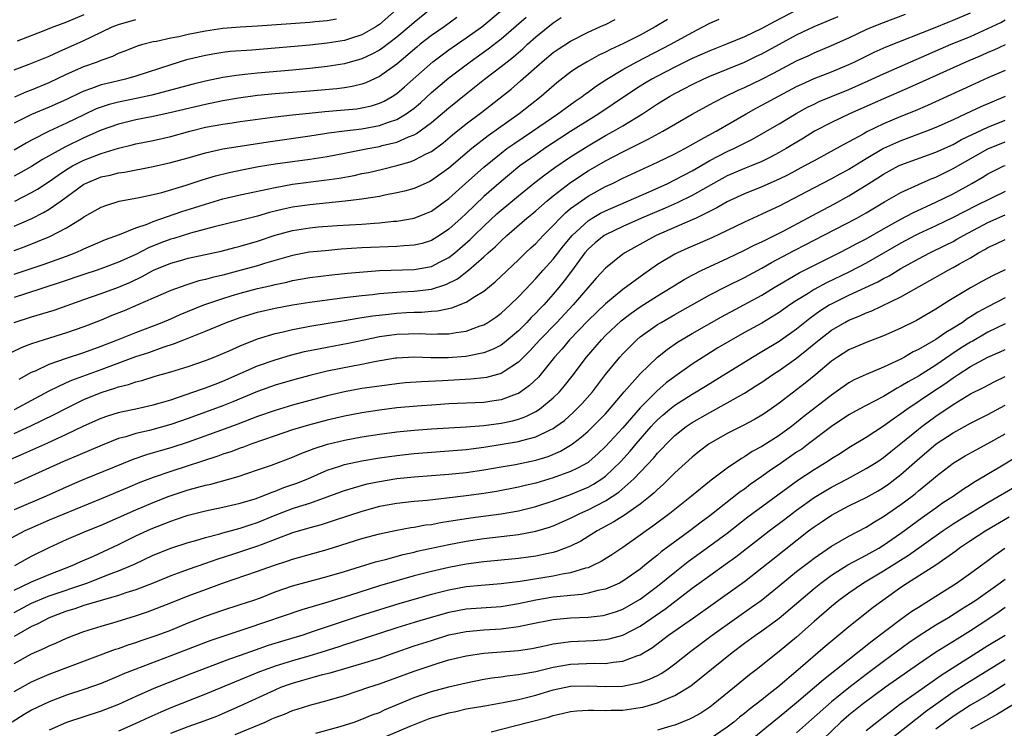
# Model space of a CAD drawing. Units: inches. Extents: x 2595000 to 2597297, y 1545000 to 1546995.
# Drawn here: x 2595900 to 2596013, y 1545896 to 1545978 of the extents above; entities that cross this region are included whole.
import ezdxf

# ---------------------------------------------------------------- set-up
doc = ezdxf.new("R2010")
doc.units = ezdxf.units.IN
doc.header["$MEASUREMENT"] = 0
doc.layers.add('LD25951545_2ft', color=43, linetype='Continuous')

msp = doc.modelspace()

# ---------------------------------------------------------------- linework, layer by layer
at = {"layer": 'LD25951545_2ft'}
for points, elevation in [([(2595899.07, 1545956.93), (2595901, 1545957.93), (2595901.68, 1545958.32), (2595903, 1545959.22), (2595904.04, 1545959.96), (2595905, 1545960.59), (2595905.7, 1545961), (2595907, 1545961.67), (2595909, 1545962.45), (2595911, 1545963.05), (2595912.58, 1545963.42), (2595913, 1545963.53), (2595915, 1545963.94), (2595917, 1545964.39), (2595919.2, 1545965), (2595921, 1545965.45), (2595923, 1545965.83), (2595924.05, 1545965.95), (2595925, 1545966.1), (2595929, 1545966.64), (2595931, 1545966.88), (2595932.92, 1545967.08), (2595934.74, 1545967.26), (2595937, 1545967.45), (2595938.41, 1545967.59), (2595939, 1545967.68), (2595940.08, 1545967.92), (2595941, 1545968.21), (2595941.54, 1545968.46), (2595942.47, 1545969), (2595943, 1545969.35), (2595943.89, 1545970.11), (2595947.15, 1545973), (2595949, 1545974.37), (2595951, 1545975.73), (2595952.77, 1545977), (2595957, 1545980.58)], 7820), ([(2595989, 1545978.92), (2595986.41, 1545977.59), (2595985, 1545976.81), (2595983, 1545975.86), (2595980.92, 1545975), (2595979, 1545974.26), (2595977, 1545973.36), (2595975, 1545972.36), (2595973, 1545971.34), (2595972.36, 1545971), (2595971.5, 1545970.5), (2595971, 1545970.18), (2595969.2, 1545969), (2595967.9, 1545968.1), (2595966.24, 1545967), (2595965, 1545966.25), (2595963, 1545964.97), (2595960.01, 1545963), (2595959, 1545962.3), (2595957.17, 1545961), (2595955.97, 1545960.03), (2595955, 1545959.23), (2595953, 1545957.48), (2595951, 1545955.54), (2595950.42, 1545955), (2595949, 1545953.72), (2595947.93, 1545953), (2595947, 1545952.42), (2595945.92, 1545952.08), (2595945, 1545951.87), (2595943.81, 1545951.81), (2595943, 1545951.73), (2595939, 1545951.56), (2595936.59, 1545951.41), (2595934.75, 1545951.25), (2595932.94, 1545951.06), (2595931, 1545950.71), (2595927.78, 1545949.78), (2595927, 1545949.52), (2595925.1, 1545949), (2595923, 1545948.45), (2595921.82, 1545948.18), (2595921, 1545947.92), (2595920.24, 1545947.76), (2595918.72, 1545947.28), (2595917, 1545946.67), (2595915, 1545945.8), (2595913.22, 1545945), (2595911.66, 1545944.34), (2595910.23, 1545943.77), (2595909, 1545943.27), (2595907, 1545942.49), (2595905, 1545941.8), (2595902.43, 1545941), (2595901, 1545940.53), (2595899.88, 1545940.12), (2595897.58, 1545939)], 7832), ([(2595946.85, 1545979), (2595945, 1545977.53), (2595944.41, 1545977), (2595943, 1545975.82), (2595941.41, 1545974.59), (2595941, 1545974.31), (2595940.15, 1545973.85), (2595939, 1545973.33), (2595937, 1545972.77), (2595935, 1545972.44), (2595933, 1545972.21), (2595931, 1545972.02), (2595927, 1545971.7), (2595925.52, 1545971.52), (2595924.57, 1545971.43), (2595923, 1545971.17), (2595921, 1545970.76), (2595919.58, 1545970.42), (2595914.84, 1545969.16), (2595913.2, 1545968.8), (2595911, 1545968.35), (2595909.92, 1545968.08), (2595909, 1545967.77), (2595908.44, 1545967.56), (2595907, 1545966.9), (2595905, 1545965.91), (2595903.01, 1545964.99), (2595901, 1545963.96), (2595900.38, 1545963.62), (2595899, 1545962.82)], 7816), ([(2595942.96, 1545979), (2595941, 1545977.27), (2595940.84, 1545977.16), (2595940.6, 1545977), (2595939, 1545976.08), (2595937.67, 1545975.67), (2595937, 1545975.44), (2595935, 1545975.12), (2595933, 1545974.91), (2595929, 1545974.55), (2595926.33, 1545974.33), (2595923.84, 1545974.16), (2595923, 1545974.06), (2595922.08, 1545973.92), (2595921, 1545973.73), (2595918.8, 1545973.2), (2595917, 1545972.65), (2595913, 1545971.34), (2595911.81, 1545971), (2595909.53, 1545970.47), (2595909, 1545970.32), (2595907.9, 1545969.9), (2595907, 1545969.6), (2595906.58, 1545969.42), (2595905, 1545968.66), (2595903, 1545967.77), (2595901, 1545966.92), (2595899, 1545965.92)], 7814), ([(2595899, 1545930.19), (2595900.92, 1545931.08), (2595902.27, 1545931.73), (2595903.6, 1545932.4), (2595905, 1545933.14), (2595907, 1545934.11), (2595909, 1545934.93), (2595910.59, 1545935.41), (2595911, 1545935.57), (2595912.16, 1545935.84), (2595913, 1545936.16), (2595913.68, 1545936.32), (2595915.2, 1545936.8), (2595917, 1545937.29), (2595919, 1545937.91), (2595921, 1545938.61), (2595922, 1545939), (2595923, 1545939.41), (2595923.72, 1545939.72), (2595925, 1545940.31), (2595927, 1545941.12), (2595929, 1545941.73), (2595929.92, 1545941.92), (2595931, 1545942.19), (2595932.43, 1545942.43), (2595933, 1545942.55), (2595937, 1545943.21), (2595938.51, 1545943.49), (2595939, 1545943.55), (2595940.24, 1545943.76), (2595942.04, 1545943.96), (2595943, 1545944.05), (2595944.12, 1545944.12), (2595945, 1545944.16), (2595945.83, 1545944.17), (2595947, 1545944.28), (2595947.68, 1545944.32), (2595949.33, 1545944.67), (2595951, 1545945.34), (2595951.97, 1545945.97), (2595953, 1545946.59), (2595954.34, 1545947.66), (2595957, 1545950.19), (2595957.82, 1545951), (2595958.43, 1545951.57), (2595959, 1545952.09), (2595959.86, 1545953), (2595961, 1545954.13), (2595961.79, 1545955), (2595962.4, 1545955.6), (2595963, 1545956.09), (2595964.24, 1545957), (2595965, 1545957.52), (2595967, 1545958.62), (2595967.82, 1545959), (2595969, 1545959.58), (2595973, 1545961.43), (2595975, 1545962.4), (2595976.15, 1545963), (2595978.07, 1545964.07), (2595979.25, 1545964.75), (2595979.73, 1545965), (2595983.19, 1545967), (2595984.36, 1545967.65), (2595985, 1545967.98), (2595989, 1545970.14), (2595989.58, 1545970.42), (2595991, 1545971.06), (2595993, 1545971.83), (2595995, 1545972.67), (2595995.7, 1545973), (2595997.91, 1545974.09), (2595999.3, 1545974.7), (2596004.95, 1545976.95), (2596006.44, 1545977.56), (2596007, 1545977.78), (2596009, 1545978.61)], 7838), ([(2595899, 1545954.07), (2595901.03, 1545954.97), (2595902.37, 1545955.63), (2595903, 1545956.03), (2595904.39, 1545957), (2595907, 1545958.9), (2595907.19, 1545959), (2595909, 1545959.74), (2595910.04, 1545959.96), (2595911, 1545960.21), (2595911.7, 1545960.3), (2595915, 1545960.92), (2595917, 1545961.38), (2595919, 1545961.94), (2595921, 1545962.53), (2595923, 1545962.99), (2595928.21, 1545963.79), (2595933, 1545964.46), (2595935.2, 1545964.8), (2595937, 1545965.05), (2595939, 1545965.29), (2595941, 1545965.64), (2595942.04, 1545966.04), (2595943, 1545966.34), (2595944.1, 1545967), (2595945, 1545967.67), (2595945.72, 1545968.28), (2595947, 1545969.45), (2595949, 1545971.16), (2595951.43, 1545973), (2595953.52, 1545974.48), (2595955, 1545975.62), (2595957.88, 1545978.12)], 7822), ([(2595899, 1545951.27), (2595900.27, 1545951.73), (2595903.11, 1545952.89), (2595905, 1545953.89), (2595906.8, 1545955), (2595907, 1545955.14), (2595909, 1545956.25), (2595909.54, 1545956.46), (2595911.07, 1545956.93), (2595913.36, 1545957.36), (2595915, 1545957.72), (2595915.96, 1545957.96), (2595918.79, 1545958.79), (2595920.61, 1545959.39), (2595922.14, 1545959.86), (2595923.74, 1545960.26), (2595925.39, 1545960.61), (2595927.08, 1545960.92), (2595929, 1545961.24), (2595931, 1545961.53), (2595933, 1545961.79), (2595935, 1545962.09), (2595937, 1545962.46), (2595939.67, 1545963), (2595941, 1545963.25), (2595941.34, 1545963.34), (2595943, 1545963.74), (2595944.34, 1545964.34), (2595945, 1545964.59), (2595945.27, 1545964.73), (2595947, 1545966.02), (2595949, 1545967.7), (2595951, 1545969.32), (2595953.1, 1545971), (2595955, 1545972.44), (2595955.69, 1545973), (2595956.42, 1545973.58), (2595957.5, 1545974.5), (2595958.03, 1545975), (2595959, 1545975.85), (2595961, 1545977.46), (2595961.92, 1545978.08)], 7824), ([(2595949.93, 1545978.07), (2595948.47, 1545977), (2595947, 1545976), (2595945.7, 1545975), (2595945.31, 1545974.69), (2595943, 1545972.73), (2595941, 1545971.29), (2595939.43, 1545970.57), (2595939, 1545970.42), (2595937.86, 1545970.14), (2595937, 1545970), (2595936.12, 1545969.88), (2595933, 1545969.61), (2595929, 1545969.31), (2595927, 1545969.1), (2595924.79, 1545968.79), (2595923, 1545968.49), (2595921, 1545968.09), (2595916.9, 1545967.1), (2595915, 1545966.69), (2595913, 1545966.31), (2595911, 1545965.83), (2595909, 1545965.13), (2595907, 1545964.22), (2595904.83, 1545963.17), (2595902.26, 1545961.74), (2595901, 1545960.94), (2595899.77, 1545960.23), (2595899, 1545959.81)], 7818), ([(2595899, 1545942.98), (2595901, 1545943.63), (2595903.58, 1545944.42), (2595907, 1545945.64), (2595909, 1545946.34), (2595911, 1545947.06), (2595912.36, 1545947.64), (2595913.72, 1545948.28), (2595915.02, 1545949), (2595917, 1545949.81), (2595918.13, 1545950.13), (2595919, 1545950.37), (2595922.81, 1545951.19), (2595924.39, 1545951.61), (2595925, 1545951.75), (2595927, 1545952.34), (2595929, 1545953.02), (2595931, 1545953.58), (2595933, 1545953.89), (2595933.98, 1545953.98), (2595936.14, 1545954.14), (2595939, 1545954.32), (2595940.43, 1545954.43), (2595941, 1545954.46), (2595942.63, 1545954.63), (2595943, 1545954.65), (2595945, 1545954.99), (2595946.44, 1545955.56), (2595947, 1545955.81), (2595949, 1545957.25), (2595950.9, 1545959), (2595953, 1545960.87), (2595955, 1545962.48), (2595955.68, 1545963), (2595956.45, 1545963.55), (2595958.63, 1545965), (2595961.54, 1545967), (2595962.36, 1545967.63), (2595963.53, 1545968.47), (2595964.32, 1545969), (2595964.7, 1545969.3), (2595965, 1545969.5), (2595965.86, 1545970.14), (2595967.15, 1545971), (2595969, 1545972.11), (2595970.63, 1545973), (2595974.54, 1545975), (2595977, 1545976.38), (2595978.21, 1545977), (2595979, 1545977.44), (2595980.09, 1545977.91)], 7830), ([(2595899.03, 1545932.97), (2595903, 1545935.1), (2595905, 1545936.07), (2595905.64, 1545936.36), (2595909, 1545937.58), (2595913, 1545939.06), (2595914.47, 1545939.53), (2595916.14, 1545940.14), (2595917.45, 1545940.55), (2595918.52, 1545941), (2595921, 1545942), (2595923.41, 1545943), (2595925, 1545943.56), (2595926.09, 1545943.91), (2595927, 1545944.17), (2595929, 1545944.64), (2595931, 1545945.02), (2595933, 1545945.33), (2595935, 1545945.61), (2595937, 1545945.87), (2595937.97, 1545945.97), (2595939, 1545946.11), (2595940.22, 1545946.22), (2595941, 1545946.32), (2595943.49, 1545946.51), (2595945, 1545946.59), (2595947, 1545946.83), (2595948.66, 1545947.34), (2595950, 1545948), (2595951.26, 1545949), (2595953, 1545950.53), (2595953.51, 1545951), (2595954.31, 1545951.69), (2595955, 1545952.4), (2595955.65, 1545953), (2595957.97, 1545955), (2595958.55, 1545955.45), (2595959, 1545955.84), (2595960.31, 1545957), (2595961, 1545957.56), (2595963, 1545959.11), (2595965, 1545960.43), (2595967, 1545961.58), (2595969, 1545962.62), (2595971, 1545963.62), (2595971.93, 1545964.07), (2595973.62, 1545965), (2595977, 1545966.96), (2595979, 1545968.06), (2595979.6, 1545968.4), (2595980.77, 1545969), (2595982.27, 1545969.73), (2595983, 1545970.05), (2595985, 1545971), (2595986.32, 1545971.68), (2595989, 1545973.1), (2595990.31, 1545973.69), (2595991, 1545974.02), (2595993, 1545974.87), (2595995, 1545975.76), (2595997, 1545976.69), (2595997.74, 1545977), (2595999, 1545977.52), (2596001.51, 1545978.49)], 7836), ([(2595899.06, 1545968.94), (2595900.44, 1545969.56), (2595901, 1545969.78), (2595903, 1545970.62), (2595905, 1545971.55), (2595907, 1545972.43), (2595908.57, 1545973), (2595909, 1545973.18), (2595910.35, 1545973.65), (2595911, 1545973.97), (2595911.75, 1545974.25), (2595913.18, 1545974.82), (2595913.78, 1545975), (2595915, 1545975.31), (2595915.38, 1545975.38), (2595917, 1545975.73), (2595917.92, 1545975.92), (2595919, 1545976.16), (2595921, 1545976.57), (2595923, 1545976.85), (2595925, 1545977), (2595927, 1545977.12), (2595933, 1545977.54), (2595933.62, 1545977.62), (2595935, 1545977.76), (2595936.06, 1545977.94)], 7812), ([(2595907, 1545978.38), (2595905, 1545977.54), (2595903.54, 1545977), (2595901.73, 1545976.27), (2595899.35, 1545975.35)], 7808), ([(2595899.55, 1545936.45), (2595901, 1545937.25), (2595901.43, 1545937.43), (2595903, 1545938.19), (2595905, 1545938.89), (2595907, 1545939.54), (2595909, 1545940.27), (2595910.89, 1545941), (2595913, 1545941.85), (2595916, 1545943), (2595917, 1545943.42), (2595918.09, 1545943.91), (2595920.81, 1545945), (2595923, 1545945.76), (2595923.94, 1545946.06), (2595925, 1545946.36), (2595927, 1545946.88), (2595928.73, 1545947.27), (2595929, 1545947.35), (2595930.37, 1545947.63), (2595931, 1545947.8), (2595933, 1545948.15), (2595935.53, 1545948.47), (2595937.34, 1545948.66), (2595939.18, 1545948.82), (2595941, 1545948.95), (2595945, 1545949.09), (2595947, 1545949.44), (2595947.93, 1545949.93), (2595949, 1545950.45), (2595949.69, 1545951), (2595951.46, 1545952.54), (2595951.91, 1545953), (2595953, 1545954.06), (2595954.52, 1545955.48), (2595955, 1545955.91), (2595957, 1545957.57), (2595958.9, 1545959.1), (2595960.02, 1545959.98), (2595961.19, 1545960.81), (2595963, 1545962.05), (2595965, 1545963.33), (2595967, 1545964.49), (2595967.93, 1545965), (2595969, 1545965.63), (2595971.26, 1545967), (2595972.32, 1545967.68), (2595973, 1545968.14), (2595974.39, 1545969), (2595975, 1545969.34), (2595976.1, 1545969.9), (2595977, 1545970.39), (2595978.23, 1545971), (2595979, 1545971.35), (2595983, 1545972.96), (2595984.38, 1545973.62), (2595985, 1545973.92), (2595989, 1545976.09), (2595991, 1545977.06), (2595992.38, 1545977.62), (2595993.79, 1545978.21)], 7834), ([(2595898.01, 1545927), (2595900.11, 1545927.89), (2595902.86, 1545929.14), (2595905, 1545930.13), (2595907, 1545931.09), (2595909, 1545931.98), (2595909.75, 1545932.25), (2595911, 1545932.62), (2595911.31, 1545932.69), (2595913, 1545933.03), (2595915, 1545933.49), (2595915.69, 1545933.69), (2595917, 1545934.1), (2595918.65, 1545934.65), (2595920.64, 1545935.36), (2595921, 1545935.47), (2595922.1, 1545935.9), (2595923, 1545936.24), (2595927, 1545938), (2595929, 1545938.7), (2595930.78, 1545939.22), (2595932.37, 1545939.63), (2595935, 1545940.15), (2595937.41, 1545940.59), (2595939.24, 1545941), (2595941, 1545941.36), (2595943, 1545941.63), (2595945.7, 1545941.7), (2595947, 1545941.64), (2595947.69, 1545941.69), (2595949, 1545941.67), (2595949.84, 1545941.84), (2595951, 1545942), (2595952.59, 1545942.59), (2595953, 1545942.72), (2595953.47, 1545943), (2595954.39, 1545943.61), (2595955, 1545944.06), (2595956.04, 1545945), (2595957, 1545945.92), (2595958.49, 1545947.51), (2595959, 1545948.04), (2595959.83, 1545949), (2595961, 1545950.29), (2595962.19, 1545951.81), (2595963.16, 1545953), (2595965, 1545954.7), (2595965.49, 1545955), (2595966.45, 1545955.55), (2595967, 1545955.84), (2595972.04, 1545958.04), (2595974.19, 1545959), (2595975, 1545959.39), (2595977, 1545960.45), (2595979, 1545961.61), (2595981, 1545962.65), (2595981.76, 1545963), (2595983.91, 1545964.09), (2595987, 1545965.85), (2595988.96, 1545967.04), (2595990.25, 1545967.75), (2595991, 1545968.13), (2595991.59, 1545968.41), (2595993, 1545969), (2595995, 1545969.8), (2595997.22, 1545970.78), (2595999, 1545971.61), (2596002.14, 1545973), (2596006.79, 1545975), (2596009, 1545975.92), (2596011, 1545976.82), (2596012.47, 1545977.53), (2596013, 1545977.81)], 7840), ([(2595899, 1545948.56), (2595902.34, 1545949.66), (2595905, 1545950.62), (2595905.99, 1545951), (2595906.7, 1545951.3), (2595907, 1545951.46), (2595908.09, 1545951.91), (2595909.48, 1545952.52), (2595911.11, 1545953.11), (2595913, 1545953.87), (2595914.31, 1545954.31), (2595915, 1545954.6), (2595918.26, 1545955.74), (2595919.78, 1545956.22), (2595921, 1545956.62), (2595923, 1545957.21), (2595925, 1545957.68), (2595929, 1545958.54), (2595931, 1545958.89), (2595934.64, 1545959.36), (2595936.39, 1545959.61), (2595938.09, 1545959.91), (2595939, 1545960.12), (2595939.74, 1545960.26), (2595941.36, 1545960.64), (2595943, 1545961.06), (2595944.53, 1545961.47), (2595945, 1545961.66), (2595946.39, 1545962.39), (2595947, 1545962.68), (2595948.33, 1545963.67), (2595949.42, 1545964.58), (2595951, 1545965.84), (2595952.8, 1545967.2), (2595956.15, 1545969.85), (2595957.22, 1545970.78), (2595959.72, 1545973), (2595961, 1545974.05), (2595961.57, 1545974.43), (2595963, 1545975.36), (2595965, 1545976.4), (2595966.36, 1545977), (2595966.79, 1545977.21), (2595967, 1545977.29), (2595968.14, 1545977.86)], 7826), ([(2595899, 1545972.05), (2595900.71, 1545972.71), (2595903, 1545973.65), (2595904.16, 1545974.16), (2595907, 1545975.44), (2595907.87, 1545975.87), (2595910.28, 1545977), (2595911, 1545977.3), (2595913, 1545977.86)], 7810), ([(2595974.16, 1545977.84), (2595972.73, 1545977), (2595971, 1545976.07), (2595969.1, 1545975.1), (2595967.6, 1545974.4), (2595967, 1545974.08), (2595966.25, 1545973.75), (2595964.89, 1545973), (2595963.7, 1545972.3), (2595963, 1545971.79), (2595961.43, 1545970.57), (2595959.62, 1545969), (2595957.08, 1545967), (2595953.52, 1545964.48), (2595951.63, 1545963), (2595949, 1545960.75), (2595947, 1545959.32), (2595946.79, 1545959.21), (2595945, 1545958.42), (2595943.9, 1545958.1), (2595943, 1545957.89), (2595941.63, 1545957.63), (2595941, 1545957.49), (2595939.23, 1545957.23), (2595939, 1545957.18), (2595937.05, 1545956.95), (2595933, 1545956.54), (2595931, 1545956.24), (2595929.97, 1545956.03), (2595928.36, 1545955.64), (2595927, 1545955.24), (2595925, 1545954.73), (2595922.01, 1545954.01), (2595919.28, 1545953.28), (2595917.34, 1545952.66), (2595917, 1545952.57), (2595915.86, 1545952.14), (2595914.44, 1545951.56), (2595913, 1545950.82), (2595911, 1545949.91), (2595909.26, 1545949.26), (2595908.53, 1545949), (2595907, 1545948.5), (2595904.39, 1545947.61), (2595900.29, 1545946.3), (2595899, 1545945.86)], 7828), ([(2596013, 1545974.93), (2596011.67, 1545974.33), (2596011, 1545974.06), (2596010.27, 1545973.73), (2596008.55, 1545973), (2596001.98, 1545970.02), (2595999, 1545968.73), (2595995.08, 1545967), (2595993, 1545966.01), (2595991.07, 1545965), (2595989.79, 1545964.21), (2595987.79, 1545963), (2595987, 1545962.55), (2595985.99, 1545962.01), (2595985, 1545961.53), (2595983.76, 1545961), (2595983, 1545960.7), (2595981, 1545959.86), (2595979.42, 1545959), (2595977, 1545957.61), (2595975.25, 1545956.75), (2595973.86, 1545956.14), (2595971.17, 1545955), (2595969, 1545954.03), (2595967, 1545953.08), (2595966.87, 1545953), (2595965.83, 1545952.17), (2595965, 1545951.42), (2595964.64, 1545951), (2595963.1, 1545948.9), (2595962.24, 1545947.76), (2595961.63, 1545947), (2595961, 1545946.24), (2595959.91, 1545945), (2595959.46, 1545944.54), (2595959, 1545944.05), (2595958.46, 1545943.54), (2595957.96, 1545943), (2595957, 1545942.04), (2595955.35, 1545940.65), (2595955, 1545940.39), (2595954.09, 1545939.91), (2595953, 1545939.48), (2595950.93, 1545939.07), (2595948.92, 1545938.92), (2595946.93, 1545938.93), (2595945, 1545938.98), (2595943, 1545938.88), (2595942.86, 1545938.86), (2595940.45, 1545938.45), (2595939, 1545938.14), (2595937.96, 1545937.96), (2595935, 1545937.39), (2595933, 1545936.9), (2595931, 1545936.36), (2595929, 1545935.76), (2595927, 1545935.04), (2595924.15, 1545933.85), (2595923, 1545933.39), (2595919, 1545931.94), (2595917, 1545931.24), (2595914.56, 1545930.56), (2595913, 1545930.2), (2595911.83, 1545929.83), (2595911, 1545929.62), (2595909.13, 1545928.87), (2595906.33, 1545927.67), (2595904.67, 1545927), (2595899, 1545924.43)], 7842), ([(2596013, 1545971.99), (2596011, 1545971.14), (2596009, 1545970.24), (2596004.04, 1545967.96), (2596002.64, 1545967.36), (2596001, 1545966.69), (2595999, 1545965.84), (2595997.09, 1545964.91), (2595996.65, 1545964.65), (2595995, 1545963.76), (2595994.49, 1545963.51), (2595993.59, 1545963), (2595991, 1545961.6), (2595989.92, 1545961), (2595988.01, 1545959.99), (2595987, 1545959.47), (2595985, 1545958.58), (2595983, 1545957.81), (2595981.23, 1545957), (2595981, 1545956.88), (2595979.83, 1545956.17), (2595977.46, 1545955), (2595977, 1545954.79), (2595972.85, 1545953), (2595971.64, 1545952.36), (2595969.24, 1545951), (2595969, 1545950.84), (2595967, 1545949.25), (2595965.92, 1545948.08), (2595963.28, 1545945), (2595961.4, 1545943), (2595959.45, 1545941), (2595958.29, 1545939.71), (2595957, 1545938.41), (2595955.36, 1545937.36), (2595955, 1545937.11), (2595953.34, 1545936.66), (2595953, 1545936.6), (2595951.54, 1545936.46), (2595948.28, 1545936.28), (2595945.83, 1545936.17), (2595943.98, 1545936.02), (2595943, 1545935.93), (2595941, 1545935.67), (2595939, 1545935.38), (2595937, 1545935), (2595935, 1545934.53), (2595933, 1545934.02), (2595931, 1545933.48), (2595929, 1545932.87), (2595927, 1545932.16), (2595924.72, 1545931.28), (2595923.27, 1545930.73), (2595919, 1545929.21), (2595917, 1545928.57), (2595915.77, 1545928.23), (2595915, 1545927.98), (2595914.23, 1545927.77), (2595912.75, 1545927.25), (2595907, 1545924.9), (2595905.67, 1545924.33), (2595902.69, 1545923), (2595899, 1545921.41)], 7844), ([(2596012.98, 1545969), (2596010.18, 1545967.82), (2596008.48, 1545967), (2596007, 1545966.31), (2596005, 1545965.42), (2596003.95, 1545965), (2596001, 1545963.91), (2596000.36, 1545963.64), (2595999, 1545963), (2595997, 1545961.84), (2595995, 1545960.61), (2595993.96, 1545960.04), (2595993, 1545959.5), (2595991, 1545958.47), (2595987, 1545956.36), (2595986.06, 1545955.94), (2595985, 1545955.44), (2595983, 1545954.55), (2595981, 1545953.57), (2595979.26, 1545952.74), (2595976.47, 1545951.53), (2595975.31, 1545951), (2595975, 1545950.85), (2595973, 1545949.64), (2595971.44, 1545948.56), (2595969, 1545946.79), (2595967, 1545945.14), (2595965, 1545943.2), (2595962.88, 1545941), (2595962.03, 1545939.97), (2595961.15, 1545939), (2595959.29, 1545936.71), (2595958.28, 1545935.72), (2595957.27, 1545935), (2595957, 1545934.83), (2595956.75, 1545934.75), (2595955, 1545934.08), (2595953.94, 1545933.94), (2595953, 1545933.79), (2595949, 1545933.61), (2595947.52, 1545933.52), (2595945.36, 1545933.36), (2595943, 1545933.15), (2595941, 1545932.91), (2595939, 1545932.59), (2595937, 1545932.19), (2595935, 1545931.73), (2595932.83, 1545931.17), (2595931, 1545930.62), (2595929, 1545929.94), (2595926.34, 1545929), (2595925.37, 1545928.63), (2595925, 1545928.51), (2595923.9, 1545928.1), (2595923, 1545927.81), (2595922.41, 1545927.59), (2595917, 1545925.85), (2595915, 1545925.16), (2595913.44, 1545924.56), (2595912.03, 1545923.97), (2595909, 1545922.68), (2595903, 1545920.23), (2595900.75, 1545919.25), (2595900.21, 1545919), (2595897.58, 1545917.58)], 7846), ([(2595899.07, 1545915), (2595900.3, 1545915.7), (2595901, 1545916.08), (2595903, 1545917.07), (2595905, 1545917.99), (2595907.37, 1545919), (2595909, 1545919.64), (2595911, 1545920.52), (2595913, 1545921.43), (2595915, 1545922.28), (2595916.83, 1545923), (2595919, 1545923.72), (2595920.02, 1545923.98), (2595921, 1545924.27), (2595921.61, 1545924.39), (2595924.75, 1545925.25), (2595927, 1545926.02), (2595928.58, 1545926.58), (2595931, 1545927.48), (2595932.07, 1545927.93), (2595933, 1545928.28), (2595933.51, 1545928.49), (2595935.02, 1545928.98), (2595937, 1545929.44), (2595939, 1545929.81), (2595941, 1545930.12), (2595943, 1545930.38), (2595945, 1545930.58), (2595947, 1545930.73), (2595950.97, 1545930.97), (2595953, 1545931.14), (2595955, 1545931.39), (2595956.33, 1545931.67), (2595957, 1545931.85), (2595957.85, 1545932.15), (2595959, 1545932.74), (2595959.41, 1545933), (2595961, 1545934.31), (2595961.71, 1545935), (2595962.31, 1545935.69), (2595963.19, 1545936.81), (2595964.83, 1545939), (2595966.54, 1545941), (2595967, 1545941.47), (2595968.82, 1545943.18), (2595969.95, 1545944.05), (2595971, 1545944.79), (2595973, 1545946.05), (2595974.57, 1545947), (2595976.07, 1545947.93), (2595977, 1545948.44), (2595978.11, 1545949), (2595981, 1545950.34), (2595983, 1545951.3), (2595984.12, 1545951.88), (2595985, 1545952.27), (2595987, 1545953.26), (2595987.54, 1545953.54), (2595990.24, 1545955), (2595990.73, 1545955.27), (2595993.34, 1545956.66), (2595995, 1545957.57), (2595997.29, 1545959), (2595998.35, 1545959.65), (2595999, 1545960.07), (2596000.72, 1545961), (2596001, 1545961.14), (2596005, 1545962.59), (2596007, 1545963.48), (2596007.97, 1545964.03), (2596011, 1545965.48), (2596013, 1545966.28)], 7848), ([(2595899, 1545912.18), (2595901, 1545913.13), (2595903, 1545913.99), (2595905.68, 1545915), (2595906.57, 1545915.43), (2595908.1, 1545916.1), (2595911, 1545917.43), (2595913, 1545918.41), (2595914.76, 1545919.24), (2595917, 1545920.13), (2595917.67, 1545920.33), (2595919, 1545920.8), (2595919.16, 1545920.84), (2595921, 1545921.32), (2595923, 1545921.72), (2595925, 1545922.17), (2595926.7, 1545922.7), (2595927.53, 1545923), (2595928.57, 1545923.43), (2595929, 1545923.58), (2595930.02, 1545923.98), (2595931.5, 1545924.5), (2595932.77, 1545925), (2595935, 1545925.97), (2595936.45, 1545926.45), (2595937, 1545926.65), (2595939, 1545927.08), (2595941, 1545927.41), (2595943, 1545927.68), (2595945, 1545927.9), (2595947, 1545928.06), (2595949, 1545928.2), (2595951, 1545928.38), (2595953, 1545928.65), (2595957, 1545929.27), (2595957.4, 1545929.4), (2595959, 1545929.81), (2595960.64, 1545930.64), (2595961, 1545930.8), (2595961.29, 1545931), (2595962.28, 1545931.72), (2595963.35, 1545932.65), (2595964.34, 1545933.67), (2595965.5, 1545935), (2595967.02, 1545936.98), (2595968.66, 1545939), (2595969, 1545939.38), (2595970.62, 1545941), (2595971, 1545941.32), (2595973, 1545942.75), (2595973.4, 1545943), (2595975, 1545943.92), (2595979, 1545946.15), (2595980.88, 1545947.12), (2595983, 1545948.18), (2595985, 1545949.25), (2595986.11, 1545949.89), (2595988.72, 1545951.28), (2595990.05, 1545951.95), (2595991, 1545952.46), (2595995.94, 1545955), (2595997, 1545955.59), (2595999.12, 1545956.88), (2596001, 1545957.94), (2596003, 1545958.87), (2596004.48, 1545959.52), (2596005, 1545959.71), (2596007, 1545960.69), (2596011, 1545962.96), (2596013, 1545963.77)], 7850), ([(2595899, 1545909.61), (2595901, 1545910.67), (2595902.62, 1545911.38), (2595903, 1545911.53), (2595907.34, 1545913), (2595909, 1545913.63), (2595910.04, 1545914.04), (2595911, 1545914.39), (2595912.83, 1545915.17), (2595915, 1545916.2), (2595917, 1545917.01), (2595919, 1545917.65), (2595919.9, 1545917.9), (2595921, 1545918.23), (2595922.66, 1545918.66), (2595923, 1545918.76), (2595925, 1545919.3), (2595926.26, 1545919.74), (2595927, 1545919.98), (2595929, 1545920.8), (2595931, 1545921.56), (2595931.84, 1545921.84), (2595933, 1545922.2), (2595935, 1545922.9), (2595937, 1545923.64), (2595938.03, 1545923.97), (2595939.6, 1545924.4), (2595941, 1545924.7), (2595943, 1545925.02), (2595945, 1545925.23), (2595949, 1545925.53), (2595951, 1545925.73), (2595953, 1545926.03), (2595955, 1545926.38), (2595956.65, 1545926.65), (2595959, 1545927.12), (2595960.43, 1545927.57), (2595961.83, 1545928.17), (2595963, 1545928.85), (2595963.21, 1545929), (2595964.23, 1545929.77), (2595965, 1545930.46), (2595966.27, 1545931.73), (2595967, 1545932.48), (2595967.47, 1545933), (2595969.16, 1545935), (2595971, 1545937.09), (2595972.99, 1545939.01), (2595974.11, 1545939.89), (2595975.29, 1545940.71), (2595977, 1545941.72), (2595980.36, 1545943.64), (2595985, 1545946.14), (2595986.41, 1545947), (2595989.29, 1545948.71), (2595993.89, 1545951), (2595995, 1545951.57), (2595995.93, 1545952.07), (2595997, 1545952.61), (2595999, 1545953.76), (2596001, 1545954.88), (2596002.38, 1545955.62), (2596005, 1545956.82), (2596007, 1545957.81), (2596009.17, 1545959), (2596010.34, 1545959.66), (2596011, 1545960.08), (2596012.84, 1545961), (2596013, 1545961.07)], 7852), ([(2596013, 1545958.07), (2596009.6, 1545956.4), (2596007, 1545955.06), (2596005, 1545954.11), (2596003, 1545953.18), (2596002.65, 1545953), (2596001, 1545952.13), (2595997, 1545949.82), (2595995, 1545948.78), (2595992.45, 1545947.55), (2595991, 1545946.77), (2595990.33, 1545946.33), (2595989, 1545945.51), (2595988.23, 1545945), (2595987, 1545944.13), (2595985, 1545942.92), (2595983, 1545941.82), (2595981.21, 1545940.79), (2595979.95, 1545940.05), (2595978.26, 1545939), (2595977, 1545938.19), (2595975, 1545936.77), (2595973.98, 1545936.02), (2595972.91, 1545935.09), (2595971, 1545933.17), (2595969, 1545930.85), (2595967, 1545928.7), (2595966.13, 1545927.87), (2595965.15, 1545927), (2595965, 1545926.88), (2595963.8, 1545926.2), (2595963, 1545925.83), (2595961, 1545925.09), (2595959, 1545924.48), (2595957.79, 1545924.21), (2595957, 1545924.02), (2595954.46, 1545923.54), (2595953, 1545923.3), (2595951, 1545923.03), (2595948.75, 1545922.75), (2595946.5, 1545922.5), (2595945, 1545922.37), (2595943, 1545922.16), (2595941, 1545921.79), (2595939, 1545921.24), (2595935.82, 1545920.18), (2595934.29, 1545919.71), (2595933, 1545919.36), (2595931, 1545918.77), (2595927.41, 1545917.41), (2595927, 1545917.24), (2595924.34, 1545916.34), (2595922.3, 1545915.7), (2595921, 1545915.24), (2595919, 1545914.56), (2595918.29, 1545914.29), (2595917, 1545913.84), (2595914.97, 1545913), (2595913, 1545912.21), (2595911.85, 1545911.85), (2595911, 1545911.55), (2595908.99, 1545910.99), (2595907, 1545910.4), (2595905.96, 1545910.04), (2595905, 1545909.74), (2595903.03, 1545909), (2595901.71, 1545908.29), (2595901, 1545907.98), (2595899, 1545906.84)], 7854), ([(2595899, 1545903.73), (2595901, 1545904.85), (2595902.48, 1545905.51), (2595903, 1545905.78), (2595903.87, 1545906.13), (2595905, 1545906.65), (2595905.88, 1545907), (2595907, 1545907.42), (2595909, 1545908.05), (2595910.46, 1545908.46), (2595912.83, 1545909.17), (2595914.33, 1545909.67), (2595917, 1545910.71), (2595919, 1545911.51), (2595921, 1545912.26), (2595922.97, 1545912.97), (2595927, 1545914.35), (2595928.82, 1545915), (2595930.46, 1545915.54), (2595931, 1545915.73), (2595935, 1545916.86), (2595939, 1545918.12), (2595941, 1545918.67), (2595943, 1545919.09), (2595944.62, 1545919.38), (2595945, 1545919.43), (2595946.32, 1545919.68), (2595947, 1545919.75), (2595948.04, 1545919.96), (2595949, 1545920.1), (2595949.76, 1545920.24), (2595951.49, 1545920.51), (2595955.02, 1545920.98), (2595957, 1545921.32), (2595959, 1545921.8), (2595961, 1545922.44), (2595963, 1545923.19), (2595965, 1545924.03), (2595965.64, 1545924.36), (2595966.61, 1545925), (2595967, 1545925.29), (2595968.77, 1545927), (2595969.84, 1545928.16), (2595970.55, 1545929), (2595972.28, 1545931), (2595972.62, 1545931.38), (2595973, 1545931.77), (2595973.65, 1545932.35), (2595974.43, 1545933), (2595975, 1545933.45), (2595977, 1545934.74), (2595977.45, 1545935), (2595979, 1545935.98), (2595979.64, 1545936.36), (2595983.92, 1545939), (2595985, 1545939.63), (2595987, 1545940.84), (2595989, 1545942.27), (2595990.51, 1545943.49), (2595991.68, 1545944.32), (2595992.73, 1545945), (2595993, 1545945.15), (2595995, 1545946.12), (2595998.34, 1545947.66), (2595999, 1545948.05), (2595999.63, 1545948.37), (2596001, 1545949.21), (2596003, 1545950.32), (2596004.33, 1545951), (2596006.12, 1545951.88), (2596007, 1545952.32), (2596007.44, 1545952.56), (2596008.18, 1545953), (2596011, 1545954.48), (2596013, 1545955.36)], 7856), ([(2595899, 1545900.51), (2595901, 1545901.61), (2595901.95, 1545902.05), (2595903, 1545902.52), (2595910.63, 1545905.37), (2595911, 1545905.48), (2595912.11, 1545905.89), (2595913, 1545906.16), (2595913.61, 1545906.39), (2595915, 1545906.84), (2595915.43, 1545907), (2595917, 1545907.59), (2595919, 1545908.41), (2595921, 1545909.2), (2595923, 1545909.88), (2595925, 1545910.51), (2595926.45, 1545911), (2595927.31, 1545911.31), (2595929, 1545911.97), (2595931, 1545912.69), (2595933, 1545913.23), (2595935, 1545913.74), (2595937, 1545914.33), (2595940.57, 1545915.43), (2595941.72, 1545915.72), (2595943.72, 1545916.28), (2595945, 1545916.56), (2595945.35, 1545916.65), (2595949, 1545917.45), (2595951, 1545917.83), (2595953, 1545918.12), (2595957, 1545918.58), (2595959, 1545918.97), (2595960.56, 1545919.44), (2595961, 1545919.59), (2595963, 1545920.46), (2595964.06, 1545921), (2595965, 1545921.41), (2595967, 1545922.44), (2595968.56, 1545923.44), (2595970.29, 1545925), (2595972.58, 1545927.42), (2595973, 1545927.94), (2595973.53, 1545928.47), (2595974.02, 1545929), (2595975, 1545929.97), (2595976.31, 1545931), (2595977, 1545931.47), (2595979, 1545932.64), (2595981, 1545933.74), (2595983, 1545934.86), (2595984.32, 1545935.68), (2595985, 1545936.12), (2595986.27, 1545937), (2595987, 1545937.47), (2595989, 1545938.89), (2595990.18, 1545939.82), (2595991, 1545940.52), (2595991.58, 1545941), (2595993, 1545942.09), (2595994.53, 1545943), (2595995, 1545943.25), (2595996.26, 1545943.74), (2595997, 1545944.09), (2595997.66, 1545944.34), (2596001, 1545945.92), (2596006.42, 1545949), (2596007, 1545949.3), (2596007.74, 1545949.74), (2596009, 1545950.44), (2596009.92, 1545951), (2596010.63, 1545951.37), (2596011, 1545951.6), (2596011.97, 1545952.03), (2596013, 1545952.55)], 7858), ([(2596013, 1545949.05), (2596011.61, 1545948.39), (2596010.3, 1545947.69), (2596009, 1545946.96), (2596006.52, 1545945.48), (2596005, 1545944.53), (2596002.77, 1545943.23), (2596001, 1545942.33), (2595999, 1545941.43), (2595997, 1545940.68), (2595995, 1545939.84), (2595993.69, 1545939), (2595993, 1545938.52), (2595991.21, 1545937), (2595989.99, 1545936.01), (2595987, 1545933.71), (2595985.41, 1545932.59), (2595985, 1545932.31), (2595984.17, 1545931.83), (2595982.86, 1545931.14), (2595981, 1545930.21), (2595978.93, 1545929), (2595977.84, 1545928.16), (2595977, 1545927.5), (2595975, 1545925.69), (2595973.65, 1545924.35), (2595973, 1545923.78), (2595972.62, 1545923.38), (2595972.16, 1545923), (2595971, 1545922.07), (2595969.19, 1545920.81), (2595967.97, 1545920.03), (2595966.06, 1545919), (2595964.17, 1545917.83), (2595963, 1545917.24), (2595961.39, 1545916.61), (2595961, 1545916.51), (2595960.41, 1545916.41), (2595959, 1545916.09), (2595957, 1545915.83), (2595953, 1545915.45), (2595951, 1545915.18), (2595949, 1545914.8), (2595947, 1545914.33), (2595945, 1545913.82), (2595943, 1545913.26), (2595941, 1545912.66), (2595937.56, 1545911.56), (2595934.68, 1545910.68), (2595932.07, 1545909.93), (2595925.75, 1545907.75), (2595924.61, 1545907.39), (2595921.62, 1545906.38), (2595921, 1545906.16), (2595917, 1545904.6), (2595913, 1545903.09), (2595911.51, 1545902.49), (2595911, 1545902.26), (2595909, 1545901.45), (2595907, 1545900.75), (2595905, 1545900.09), (2595903, 1545899.34), (2595901, 1545898.36), (2595900.13, 1545897.87), (2595898.77, 1545897)], 7860), ([(2596013, 1545945.81), (2596011, 1545944.8), (2596009.84, 1545944.16), (2596009, 1545943.62), (2596008.61, 1545943.39), (2596008.07, 1545943), (2596007, 1545942.33), (2596006.15, 1545941.85), (2596005, 1545941.03), (2596003, 1545939.88), (2596002.41, 1545939.59), (2596001.41, 1545939), (2596001, 1545938.78), (2596000.56, 1545938.56), (2595999, 1545937.84), (2595997, 1545937), (2595995.63, 1545936.37), (2595995, 1545936.02), (2595993.56, 1545935), (2595993, 1545934.63), (2595989.83, 1545932.17), (2595989, 1545931.47), (2595988.4, 1545931), (2595987, 1545929.98), (2595985, 1545928.7), (2595983.88, 1545928.12), (2595983, 1545927.52), (2595982.66, 1545927.34), (2595981, 1545926.21), (2595979.16, 1545924.84), (2595976.9, 1545923), (2595974.42, 1545921), (2595972.47, 1545919.53), (2595971.69, 1545919), (2595971, 1545918.49), (2595969, 1545917.08), (2595967.76, 1545916.24), (2595966.53, 1545915.47), (2595965.57, 1545915), (2595965, 1545914.76), (2595964.7, 1545914.7), (2595963, 1545914.18), (2595962.02, 1545914.02), (2595961, 1545913.79), (2595957.18, 1545913.18), (2595955, 1545912.9), (2595952.72, 1545912.72), (2595951, 1545912.55), (2595949, 1545912.19), (2595947, 1545911.68), (2595943.35, 1545910.65), (2595941, 1545909.92), (2595938.78, 1545909.22), (2595935, 1545907.96), (2595933.4, 1545907.4), (2595932.18, 1545907), (2595929.73, 1545906.27), (2595928.21, 1545905.79), (2595926.72, 1545905.28), (2595925, 1545904.66), (2595923.77, 1545904.23), (2595919.41, 1545902.59), (2595915.43, 1545901), (2595915, 1545900.82), (2595913, 1545899.94), (2595911, 1545899.03), (2595909, 1545898.26), (2595905, 1545896.94), (2595903, 1545896.07)], 7862), ([(2596013, 1545942.84), (2596011, 1545941.86), (2596009.19, 1545940.81), (2596009, 1545940.72), (2596007.94, 1545940.06), (2596006.72, 1545939.28), (2596005, 1545938.09), (2596003, 1545936.82), (2596001.83, 1545936.17), (2596001, 1545935.64), (2596000.56, 1545935.44), (2595999, 1545934.48), (2595997.88, 1545933.88), (2595996.19, 1545933), (2595995, 1545932.35), (2595993, 1545931.03), (2595990.35, 1545929), (2595989.58, 1545928.42), (2595989, 1545928.04), (2595987, 1545926.65), (2595986.01, 1545925.99), (2595985, 1545925.25), (2595983.67, 1545924.33), (2595983, 1545923.81), (2595982.52, 1545923.48), (2595979, 1545920.74), (2595978, 1545920), (2595976.7, 1545919), (2595975, 1545917.75), (2595973.43, 1545916.57), (2595973, 1545916.2), (2595972.32, 1545915.68), (2595971.51, 1545915), (2595971, 1545914.59), (2595969, 1545913.2), (2595968.62, 1545913), (2595967, 1545912.3), (2595966.14, 1545912.14), (2595965, 1545911.83), (2595964.31, 1545911.69), (2595963, 1545911.58), (2595961.42, 1545911.42), (2595961, 1545911.36), (2595959, 1545911.03), (2595957, 1545910.59), (2595955, 1545910.26), (2595951, 1545909.97), (2595949, 1545909.6), (2595946.96, 1545909.04), (2595945, 1545908.46), (2595943, 1545907.83), (2595937.85, 1545906.15), (2595937, 1545905.89), (2595936.34, 1545905.66), (2595934.25, 1545905), (2595933, 1545904.62), (2595931, 1545904.05), (2595929, 1545903.42), (2595927.85, 1545903), (2595927.23, 1545902.77), (2595921, 1545900.19), (2595917, 1545898.62), (2595915.85, 1545898.15), (2595914.47, 1545897.53), (2595913, 1545896.82), (2595911, 1545895.94)], 7864), ([(2595917, 1545895.71), (2595919, 1545896.5), (2595920.85, 1545897.15), (2595922.31, 1545897.69), (2595923, 1545897.98), (2595925, 1545898.87), (2595929, 1545900.72), (2595929.68, 1545901), (2595930.65, 1545901.35), (2595931, 1545901.47), (2595932.2, 1545901.8), (2595933, 1545902.05), (2595934.46, 1545902.46), (2595935.33, 1545902.67), (2595939, 1545903.72), (2595941, 1545904.36), (2595942.81, 1545905), (2595945, 1545905.75), (2595947, 1545906.4), (2595949, 1545907.02), (2595951, 1545907.43), (2595953, 1545907.6), (2595955, 1545907.71), (2595955.85, 1545907.85), (2595957, 1545907.98), (2595958.27, 1545908.27), (2595961, 1545908.8), (2595963, 1545908.99), (2595965, 1545909.08), (2595966.73, 1545909.27), (2595967, 1545909.32), (2595968.27, 1545909.73), (2595969, 1545909.99), (2595971, 1545911.14), (2595973, 1545912.62), (2595975, 1545914.26), (2595976.53, 1545915.47), (2595979, 1545917.26), (2595981, 1545918.75), (2595983.4, 1545920.6), (2595986.84, 1545923.16), (2595989.15, 1545924.85), (2595991, 1545926.07), (2595992.53, 1545927), (2595993, 1545927.32), (2595994.04, 1545927.96), (2595995, 1545928.58), (2595997, 1545929.8), (2595999, 1545931.08), (2596000.11, 1545931.89), (2596001, 1545932.5), (2596001.67, 1545933), (2596004.62, 1545935), (2596006.06, 1545935.94), (2596007, 1545936.62), (2596007.24, 1545936.76), (2596007.58, 1545937), (2596009, 1545937.91), (2596011, 1545938.99), (2596012.4, 1545939.6), (2596013, 1545939.89)], 7866), ([(2595924.43, 1545895.57), (2595927.85, 1545897), (2595928.65, 1545897.35), (2595929, 1545897.52), (2595930.08, 1545897.92), (2595931, 1545898.31), (2595931.53, 1545898.47), (2595933, 1545898.95), (2595935, 1545899.49), (2595937, 1545900.07), (2595938.58, 1545900.58), (2595939.79, 1545901), (2595941, 1545901.39), (2595945, 1545902.87), (2595947.78, 1545903.78), (2595949, 1545904.14), (2595951, 1545904.63), (2595953, 1545904.93), (2595955, 1545905.07), (2595957, 1545905.24), (2595958.53, 1545905.47), (2595960.18, 1545905.82), (2595961, 1545905.98), (2595961.87, 1545906.13), (2595963, 1545906.27), (2595965.63, 1545906.37), (2595967, 1545906.48), (2595967.44, 1545906.56), (2595969, 1545907.01), (2595971, 1545908.05), (2595973.94, 1545910.06), (2595977, 1545912.41), (2595977.79, 1545913), (2595979, 1545913.88), (2595980.83, 1545915.17), (2595981.99, 1545916.01), (2595985.84, 1545919), (2595987.64, 1545920.36), (2595988.47, 1545921), (2595989, 1545921.4), (2595991, 1545922.83), (2595992.34, 1545923.66), (2595993, 1545924.04), (2595994.84, 1545925), (2595997, 1545926.16), (2595998.33, 1545927), (2595999, 1545927.45), (2595999.85, 1545928.15), (2596001, 1545929.04), (2596003, 1545930.7), (2596003.39, 1545931), (2596005, 1545932.2), (2596007, 1545933.56), (2596009, 1545934.76), (2596010.5, 1545935.5), (2596011.8, 1545936.2), (2596013, 1545936.78)], 7868), ([(2595933.7, 1545895.7), (2595936.48, 1545896.48), (2595938.12, 1545897), (2595939, 1545897.31), (2595940.19, 1545897.81), (2595941, 1545898.11), (2595941.61, 1545898.39), (2595945, 1545899.81), (2595947, 1545900.5), (2595949, 1545901.04), (2595951, 1545901.52), (2595953, 1545901.92), (2595953.93, 1545902.07), (2595955, 1545902.21), (2595955.68, 1545902.32), (2595957, 1545902.47), (2595957.44, 1545902.56), (2595959, 1545902.82), (2595961, 1545903.3), (2595963, 1545903.65), (2595965.76, 1545903.76), (2595967, 1545903.74), (2595967.89, 1545903.89), (2595969, 1545903.99), (2595970.6, 1545904.6), (2595971, 1545904.72), (2595972.42, 1545905.58), (2595974.27, 1545907), (2595977.12, 1545909), (2595979.38, 1545910.62), (2595983, 1545913.17), (2595985, 1545914.73), (2595986.26, 1545915.74), (2595990.37, 1545919), (2595991, 1545919.48), (2595991.92, 1545920.08), (2595993, 1545920.82), (2595995, 1545921.87), (2595997, 1545922.86), (2595998.38, 1545923.62), (2595999, 1545923.98), (2595999.6, 1545924.4), (2596001, 1545925.47), (2596002.85, 1545927.15), (2596005.05, 1545929), (2596007, 1545930.3), (2596009, 1545931.38), (2596011, 1545932.38), (2596013, 1545933.48)], 7870), ([(2595941, 1545895.03), (2595944.54, 1545896.54), (2595946.64, 1545897.36), (2595947, 1545897.49), (2595949, 1545898.06), (2595949.78, 1545898.22), (2595951, 1545898.5), (2595953.12, 1545898.88), (2595955.25, 1545899.25), (2595957, 1545899.6), (2595957.78, 1545899.78), (2595959, 1545900.1), (2595961, 1545900.7), (2595963, 1545901.12), (2595965, 1545901.18), (2595967, 1545901.09), (2595969, 1545901.14), (2595971, 1545901.53), (2595972.08, 1545901.92), (2595973, 1545902.36), (2595973.42, 1545902.58), (2595974.05, 1545903), (2595975, 1545903.7), (2595976.83, 1545905.17), (2595979.29, 1545907), (2595982.08, 1545909), (2595983.8, 1545910.2), (2595984.91, 1545911), (2595987, 1545912.68), (2595989, 1545914.32), (2595990.51, 1545915.49), (2595991, 1545915.87), (2595993, 1545917.25), (2595995, 1545918.39), (2595997, 1545919.41), (2595997.97, 1545920.03), (2595999, 1545920.64), (2596001, 1545922.04), (2596002.27, 1545923), (2596002.68, 1545923.32), (2596003, 1545923.6), (2596004.69, 1545925), (2596005, 1545925.27), (2596007, 1545926.8), (2596007.31, 1545927), (2596008.38, 1545927.62), (2596009.66, 1545928.34), (2596011, 1545929.04), (2596013, 1545930.16)], 7872), ([(2595953.88, 1545895.88), (2595956.55, 1545896.55), (2595960.45, 1545897.55), (2595961, 1545897.74), (2595962.03, 1545897.97), (2595963, 1545898.21), (2595963.71, 1545898.29), (2595965, 1545898.35), (2595965.63, 1545898.37), (2595967, 1545898.32), (2595967.65, 1545898.35), (2595969, 1545898.38), (2595971, 1545898.66), (2595971.29, 1545898.71), (2595973, 1545899.21), (2595973.41, 1545899.41), (2595975, 1545900.06), (2595976.84, 1545901.16), (2595981.59, 1545905), (2595983, 1545906.07), (2595984.27, 1545907), (2595985, 1545907.5), (2595987, 1545908.97), (2595991, 1545912.38), (2595991.77, 1545913), (2595993, 1545913.89), (2595994.9, 1545915.1), (2595997, 1545916.2), (2595998.44, 1545917), (2595999, 1545917.34), (2596001, 1545918.73), (2596003.45, 1545920.55), (2596005, 1545921.66), (2596005.79, 1545922.21), (2596007.01, 1545923), (2596008.18, 1545923.82), (2596009, 1545924.33), (2596009.4, 1545924.6), (2596012.37, 1545926.37), (2596014.4, 1545927.6)], 7874), ([(2596015.73, 1545925), (2596011, 1545922.24), (2596007.75, 1545920.25), (2596007, 1545919.77), (2596005.85, 1545919), (2596001.85, 1545916.15), (2595999, 1545914.37), (2595996.69, 1545913), (2595995, 1545911.84), (2595993.85, 1545911), (2595993, 1545910.31), (2595991, 1545908.56), (2595989, 1545906.78), (2595987, 1545905.13), (2595984.33, 1545903), (2595983.57, 1545902.43), (2595981.85, 1545901), (2595979.39, 1545899), (2595979, 1545898.7), (2595977.97, 1545898.03), (2595977, 1545897.47), (2595976.69, 1545897.31), (2595975, 1545896.62), (2595974.51, 1545896.51), (2595973, 1545896.08)], 7876), ([(2596013.43, 1545920.57), (2596010.75, 1545919), (2596009, 1545917.85), (2596007.75, 1545917), (2596007.33, 1545916.67), (2596005, 1545915.07), (2596003, 1545913.77), (2596001.76, 1545913), (2596001, 1545912.49), (2595998.9, 1545911), (2595997.82, 1545910.18), (2595995, 1545907.94), (2595993.87, 1545907), (2595993.38, 1545906.62), (2595992.29, 1545905.71), (2595989.17, 1545903), (2595986.82, 1545901), (2595985.79, 1545900.21), (2595985, 1545899.56), (2595983.55, 1545898.45), (2595983, 1545897.99), (2595982.44, 1545897.56), (2595981.78, 1545897), (2595981, 1545896.39), (2595978.94, 1545895)], 7878), ([(2595983, 1545894.35), (2595985.56, 1545896.44), (2595987, 1545897.58), (2595989, 1545899.23), (2595991.07, 1545901), (2595992.1, 1545901.9), (2595997.67, 1545906.33), (2596001, 1545908.83), (2596002.26, 1545909.74), (2596003, 1545910.23), (2596005, 1545911.47), (2596007.39, 1545913), (2596009, 1545914.14), (2596011, 1545915.6), (2596011.8, 1545916.2), (2596012.94, 1545917)], 7880), ([(2596013, 1545913.42), (2596012.43, 1545913), (2596009.6, 1545911), (2596009, 1545910.59), (2596008.01, 1545909.99), (2596006.45, 1545909), (2596005, 1545908.14), (2596003.08, 1545906.92), (2596001.9, 1545906.1), (2595999, 1545903.97), (2595997, 1545902.47), (2595995, 1545900.93), (2595993, 1545899.32), (2595990.71, 1545897.29), (2595989, 1545895.75)], 7882), ([(2596013, 1545910.18), (2596012.31, 1545909.69), (2596011, 1545908.79), (2596009, 1545907.5), (2596007.45, 1545906.55), (2596004.99, 1545905.01), (2596003, 1545903.65), (2595999.24, 1545901), (2595996.53, 1545899), (2595995, 1545897.78), (2595994.1, 1545897), (2595992.02, 1545895)], 7884), ([(2595997, 1545896.03), (2595998.21, 1545897), (2595999, 1545897.59), (2595999.79, 1545898.21), (2596000.85, 1545899), (2596003, 1545900.54), (2596005.62, 1545902.38), (2596011, 1545905.81), (2596012.97, 1545907)], 7886), ([(2596013, 1545904.15), (2596008.58, 1545901.42), (2596007, 1545900.42), (2596003.82, 1545898.18), (2596003, 1545897.52), (2596002.7, 1545897.3), (2595999.81, 1545895)], 7888), ([(2596013, 1545901.34), (2596011, 1545900.1), (2596009, 1545898.94), (2596007, 1545897.65), (2596005, 1545896.17)], 7890), ([(2596015, 1545899.67), (2596012.11, 1545897.89), (2596009, 1545896.17)], 7892)]:
    msp.add_lwpolyline(points, dxfattribs=dict(at, elevation=elevation))

doc.saveas('drawing.dxf')
